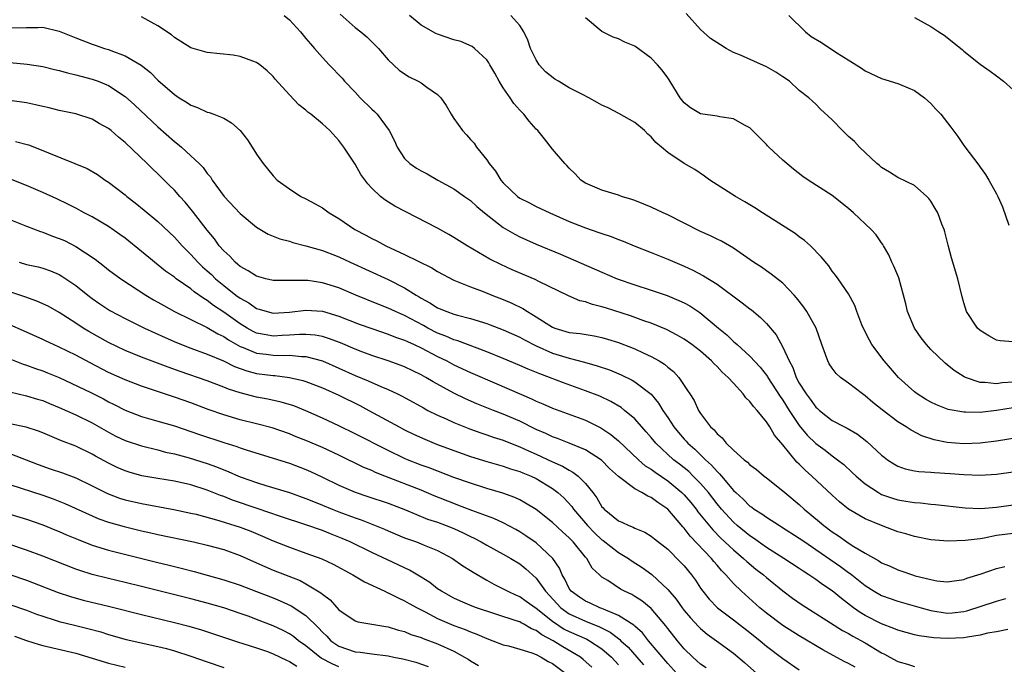
# Model space of a CAD drawing. Units: inches. Extents: x 2583000 to 2586000, y 1539000 to 1542000.
# Drawn here: x 2584548 to 2584668, y 1540204 to 1540282 of the extents above; entities that cross this region are included whole.
import ezdxf

# ---------------------------------------------------------------- set-up
doc = ezdxf.new("R2010")
doc.units = ezdxf.units.IN
doc.header["$MEASUREMENT"] = 0
doc.layers.add('LD25831539_2ft', color=82, linetype='Continuous')

msp = doc.modelspace()

# ---------------------------------------------------------------- linework, layer by layer
at = {"layer": 'LD25831539_2ft'}
for points, elevation in [([(2584669, 1540220.04), (2584667, 1540219.78), (2584665.47, 1540219.47), (2584665, 1540219.4), (2584663.16, 1540219.16), (2584661.09, 1540219.09), (2584659, 1540219.26), (2584657, 1540219.66), (2584655.97, 1540219.97), (2584655, 1540220.24), (2584653, 1540220.99), (2584651, 1540221.83), (2584649, 1540222.99), (2584647.88, 1540223.88), (2584647, 1540224.68), (2584644.51, 1540227), (2584643.71, 1540227.71), (2584643, 1540228.45), (2584642.71, 1540228.71), (2584641, 1540230.81), (2584639.98, 1540231.98), (2584639.4, 1540233), (2584639, 1540233.61), (2584637.86, 1540235), (2584637.45, 1540235.45), (2584637, 1540236.09), (2584636.52, 1540236.52), (2584636.19, 1540237), (2584635, 1540238.29), (2584634.36, 1540239), (2584633.64, 1540239.64), (2584633, 1540240.34), (2584632.65, 1540240.65), (2584632.34, 1540241), (2584631, 1540242.18), (2584629.92, 1540243), (2584629, 1540243.65), (2584628.16, 1540244.15), (2584626.84, 1540244.84), (2584625, 1540245.6), (2584624.1, 1540245.9), (2584622.48, 1540246.48), (2584619.45, 1540247.45), (2584619, 1540247.6), (2584617.86, 1540247.86), (2584617, 1540248.18), (2584616.33, 1540248.33), (2584614.92, 1540248.92), (2584611.34, 1540250.66), (2584610.89, 1540250.9), (2584608.1, 1540252.1), (2584606.72, 1540252.72), (2584605.38, 1540253.38), (2584602.6, 1540255), (2584601.62, 1540255.62), (2584601, 1540256.02), (2584600.38, 1540256.38), (2584599, 1540257.15), (2584595.14, 1540259.14), (2584593.83, 1540259.83), (2584592.6, 1540260.6), (2584592.07, 1540261), (2584591, 1540262.02), (2584590.53, 1540262.53), (2584589.69, 1540263.69), (2584589, 1540264.92), (2584587.6, 1540267), (2584587, 1540267.8), (2584585.92, 1540269), (2584585, 1540269.83), (2584583.61, 1540271), (2584583.25, 1540271.25), (2584583, 1540271.48), (2584582.15, 1540272.15), (2584581, 1540273.35), (2584579.26, 1540275.26), (2584579, 1540275.58), (2584578.27, 1540276.27), (2584577.39, 1540277), (2584577, 1540277.3), (2584576.56, 1540277.44), (2584575, 1540278.03), (2584574.17, 1540278.17), (2584571, 1540278.49), (2584569, 1540279.08), (2584567, 1540280.34), (2584566.64, 1540280.64), (2584565, 1540281.75), (2584563, 1540282.84)], 7394), ([(2584580.36, 1540283), (2584581, 1540282.49), (2584582.34, 1540281), (2584583, 1540280.22), (2584583.54, 1540279.54), (2584584.03, 1540279), (2584585, 1540277.89), (2584585.84, 1540277), (2584587.39, 1540275.39), (2584587.7, 1540275), (2584589, 1540273.66), (2584589.6, 1540273), (2584591, 1540271.62), (2584591.34, 1540271.34), (2584591.66, 1540271), (2584593.13, 1540269), (2584593.77, 1540267.77), (2584594.08, 1540267), (2584595, 1540265.61), (2584595.63, 1540265), (2584596.45, 1540264.45), (2584597, 1540264.1), (2584597.74, 1540263.74), (2584599.05, 1540263), (2584601, 1540261.94), (2584602.29, 1540261), (2584603, 1540260.5), (2584603.77, 1540259.77), (2584604.71, 1540259), (2584607, 1540257.24), (2584608.41, 1540256.41), (2584609, 1540256.1), (2584611, 1540255.21), (2584613.98, 1540253.98), (2584619, 1540251.78), (2584620.87, 1540251), (2584623, 1540250.26), (2584625, 1540249.62), (2584626.95, 1540248.95), (2584628.37, 1540248.37), (2584629, 1540248.08), (2584629.7, 1540247.7), (2584630.91, 1540246.91), (2584633.19, 1540245), (2584634.19, 1540244.19), (2584635, 1540243.38), (2584635.22, 1540243.22), (2584635.43, 1540243), (2584637, 1540241.6), (2584638.25, 1540240.25), (2584639.12, 1540239.12), (2584639.19, 1540239), (2584640.68, 1540236.68), (2584641, 1540236.24), (2584641.77, 1540235), (2584643, 1540233.15), (2584643.97, 1540231.97), (2584645, 1540230.96), (2584646.14, 1540230.14), (2584647, 1540229.47), (2584647.66, 1540229), (2584648.41, 1540228.41), (2584649.45, 1540227.45), (2584649.91, 1540227), (2584651, 1540226.07), (2584652.62, 1540225), (2584652.86, 1540224.86), (2584653, 1540224.79), (2584654.32, 1540224.32), (2584655, 1540224.11), (2584655.97, 1540223.97), (2584657, 1540223.78), (2584657.74, 1540223.74), (2584659, 1540223.61), (2584659.57, 1540223.57), (2584663.16, 1540223.16), (2584665.06, 1540223.06), (2584667, 1540223.25), (2584669, 1540223.52)], 7396), ([(2584587.17, 1540283.17), (2584589, 1540281.54), (2584589.69, 1540281), (2584590.4, 1540280.4), (2584591.84, 1540279), (2584593, 1540277.62), (2584594.35, 1540276.35), (2584595, 1540275.89), (2584595.55, 1540275.55), (2584596.66, 1540275), (2584597, 1540274.81), (2584597.72, 1540274.28), (2584599, 1540273.4), (2584599.41, 1540273), (2584600.07, 1540272.07), (2584600.65, 1540271), (2584601, 1540270.47), (2584602.03, 1540269), (2584602.51, 1540268.51), (2584603, 1540267.94), (2584603.46, 1540267.46), (2584603.75, 1540267), (2584605, 1540265.47), (2584605.3, 1540265), (2584606.07, 1540264.07), (2584606.69, 1540263), (2584607, 1540262.64), (2584608.72, 1540261), (2584609, 1540260.8), (2584610.21, 1540260.21), (2584611, 1540259.8), (2584612.66, 1540259), (2584615, 1540257.96), (2584617, 1540257.18), (2584618.63, 1540256.63), (2584619, 1540256.48), (2584620.12, 1540256.12), (2584621, 1540255.76), (2584621.57, 1540255.57), (2584622.94, 1540255), (2584625, 1540254.2), (2584627, 1540253.38), (2584627.85, 1540253), (2584629, 1540252.52), (2584630.04, 1540252.04), (2584631.36, 1540251.36), (2584633, 1540250.32), (2584636.07, 1540248.07), (2584637, 1540247.34), (2584637.2, 1540247.2), (2584638.28, 1540246.28), (2584639, 1540245.54), (2584640.17, 1540244.17), (2584641, 1540242.69), (2584641.76, 1540241), (2584642.2, 1540240.2), (2584642.62, 1540239), (2584643, 1540238.3), (2584643.82, 1540237), (2584644.34, 1540236.34), (2584645, 1540235.39), (2584645.22, 1540235.22), (2584645.44, 1540235), (2584647, 1540233.77), (2584648.48, 1540233), (2584648.83, 1540232.83), (2584650.1, 1540232.1), (2584651.21, 1540231.21), (2584653, 1540229.56), (2584653.31, 1540229.31), (2584653.74, 1540229), (2584654.49, 1540228.49), (2584655, 1540228.22), (2584655.89, 1540227.89), (2584657, 1540227.65), (2584657.55, 1540227.55), (2584659, 1540227.47), (2584659.43, 1540227.43), (2584661.34, 1540227.34), (2584663, 1540227.22), (2584665, 1540227.13), (2584667, 1540227.23), (2584669, 1540227.52)], 7398), ([(2584671, 1540231.89), (2584667, 1540231.24), (2584665, 1540231), (2584663, 1540230.93), (2584661, 1540231.09), (2584659.42, 1540231.42), (2584657.92, 1540231.92), (2584656.61, 1540232.61), (2584656.01, 1540233), (2584655, 1540233.61), (2584653.07, 1540235.06), (2584651.96, 1540235.96), (2584651, 1540236.78), (2584650.67, 1540237), (2584649, 1540238.29), (2584648.02, 1540239), (2584647.47, 1540239.47), (2584647, 1540240.11), (2584646.64, 1540240.64), (2584646.46, 1540241), (2584646.2, 1540241.8), (2584645.74, 1540243), (2584645.04, 1540245), (2584643.93, 1540247), (2584643.55, 1540247.55), (2584643, 1540248.28), (2584642.68, 1540248.68), (2584642.39, 1540249), (2584641, 1540250.46), (2584639.57, 1540251.57), (2584639, 1540251.95), (2584638.39, 1540252.39), (2584637.44, 1540253), (2584635, 1540254.7), (2584633.56, 1540255.56), (2584633, 1540255.82), (2584632.22, 1540256.22), (2584631, 1540256.75), (2584627, 1540258.76), (2584626.45, 1540259), (2584625, 1540259.7), (2584624.08, 1540260.08), (2584623, 1540260.51), (2584622.64, 1540260.64), (2584621.39, 1540261), (2584621, 1540261.15), (2584619, 1540261.76), (2584617, 1540262.63), (2584616.44, 1540263), (2584615.74, 1540263.74), (2584615, 1540264.46), (2584614.75, 1540264.75), (2584614.49, 1540265), (2584613, 1540266.77), (2584612, 1540268), (2584611.2, 1540269), (2584611, 1540269.19), (2584610.16, 1540270.16), (2584609.5, 1540271), (2584609, 1540271.5), (2584608.29, 1540272.29), (2584607.83, 1540273), (2584607, 1540274.2), (2584606.49, 1540275), (2584605.97, 1540275.97), (2584605.38, 1540277), (2584605.26, 1540277.26), (2584605, 1540277.61), (2584603.5, 1540279), (2584603.22, 1540279.22), (2584601.82, 1540279.82), (2584601, 1540280.04), (2584599, 1540280.72), (2584598.81, 1540280.81), (2584597, 1540281.83), (2584595.59, 1540283)], 7400), ([(2584669, 1540235.3), (2584667, 1540234.99), (2584665, 1540234.75), (2584663.21, 1540234.79), (2584663, 1540234.78), (2584661.11, 1540235.11), (2584659.68, 1540235.68), (2584659, 1540236), (2584658.37, 1540236.37), (2584657.34, 1540237), (2584657, 1540237.26), (2584655.07, 1540239), (2584654.11, 1540240.11), (2584653.31, 1540241), (2584651.81, 1540243), (2584651.52, 1540243.52), (2584650.85, 1540244.85), (2584650.62, 1540245.38), (2584650, 1540247), (2584649.75, 1540247.75), (2584649, 1540249.15), (2584647.73, 1540251), (2584647.42, 1540251.42), (2584647, 1540251.93), (2584646.58, 1540252.58), (2584645.67, 1540253.67), (2584644.35, 1540255), (2584643.65, 1540255.65), (2584643, 1540256.11), (2584642.49, 1540256.49), (2584638.51, 1540259), (2584637.61, 1540259.61), (2584636.36, 1540260.36), (2584635.23, 1540261), (2584632.13, 1540263), (2584631.47, 1540263.47), (2584630.28, 1540264.28), (2584629, 1540265.02), (2584627, 1540266.33), (2584626.26, 1540267), (2584625.57, 1540267.57), (2584625, 1540268.26), (2584624.59, 1540268.59), (2584624.19, 1540269), (2584623, 1540269.99), (2584621.07, 1540271.07), (2584619.76, 1540271.76), (2584619, 1540272.1), (2584618.44, 1540272.44), (2584617.42, 1540273), (2584616.62, 1540273.38), (2584615, 1540274.21), (2584613.71, 1540275), (2584613.28, 1540275.28), (2584612.15, 1540276.15), (2584611.38, 1540277), (2584611, 1540277.61), (2584610.3, 1540279), (2584610, 1540280), (2584609.52, 1540281), (2584609, 1540281.77), (2584607.92, 1540283)], 7402), ([(2584669, 1540238.43), (2584667.67, 1540238.33), (2584667, 1540238.24), (2584665.6, 1540238.4), (2584665, 1540238.39), (2584663.22, 1540239), (2584663.07, 1540239.07), (2584661.85, 1540239.85), (2584661, 1540240.55), (2584660.74, 1540240.74), (2584659, 1540242.41), (2584658.46, 1540243), (2584657.81, 1540243.81), (2584657.01, 1540245), (2584656.17, 1540247), (2584655.96, 1540247.96), (2584655.68, 1540249), (2584655.09, 1540251.09), (2584654.51, 1540252.51), (2584654.27, 1540253), (2584653.89, 1540253.89), (2584653.23, 1540255), (2584653.16, 1540255.16), (2584653, 1540255.36), (2584652.34, 1540256.34), (2584651.74, 1540257), (2584649.61, 1540259), (2584649, 1540259.53), (2584647, 1540261.13), (2584644.08, 1540263), (2584643.44, 1540263.44), (2584642.3, 1540264.3), (2584641, 1540265.43), (2584639.29, 1540267), (2584639.14, 1540267.14), (2584639, 1540267.32), (2584638.15, 1540268.15), (2584637, 1540269.34), (2584636.33, 1540269.67), (2584635, 1540270.44), (2584633.33, 1540270.67), (2584633, 1540270.77), (2584631, 1540271.03), (2584629.79, 1540271.79), (2584629, 1540272.38), (2584628.52, 1540273), (2584627.74, 1540274.26), (2584627.19, 1540275.19), (2584627, 1540275.44), (2584626.34, 1540276.34), (2584625.75, 1540277), (2584625, 1540277.81), (2584623, 1540279.27), (2584621.77, 1540279.77), (2584621, 1540280.16), (2584620.35, 1540280.35), (2584619, 1540281.06), (2584617, 1540282.71)], 7404), ([(2584669, 1540243.33), (2584667.44, 1540243.44), (2584667, 1540243.53), (2584666.04, 1540244.04), (2584665, 1540244.7), (2584664.68, 1540245), (2584663.35, 1540247), (2584663, 1540248.09), (2584662.8, 1540248.8), (2584662.29, 1540251), (2584661.53, 1540253.53), (2584661.09, 1540255.09), (2584660.7, 1540256.7), (2584660.61, 1540257), (2584660.35, 1540257.65), (2584659.84, 1540259), (2584659.54, 1540259.54), (2584659, 1540260.41), (2584658.75, 1540260.75), (2584658.5, 1540261), (2584657, 1540262.34), (2584655, 1540263.31), (2584653.97, 1540263.97), (2584653, 1540264.51), (2584652.75, 1540264.75), (2584652.43, 1540265), (2584650.34, 1540267), (2584649.7, 1540267.7), (2584649, 1540268.3), (2584648.26, 1540269), (2584647, 1540270.3), (2584645.6, 1540271.6), (2584645, 1540272.22), (2584644.6, 1540272.6), (2584644.15, 1540273), (2584643, 1540273.9), (2584641.8, 1540275), (2584641, 1540275.53), (2584640.13, 1540276.13), (2584639, 1540276.77), (2584637.46, 1540277.46), (2584635.84, 1540278.16), (2584635, 1540278.5), (2584634.11, 1540279), (2584633.42, 1540279.42), (2584632.22, 1540280.22), (2584631, 1540281.3), (2584629.24, 1540283.24)], 7406), ([(2584641.72, 1540283), (2584643.77, 1540281), (2584644.46, 1540280.46), (2584645.7, 1540279.7), (2584647.44, 1540278.56), (2584649.92, 1540277), (2584650.58, 1540276.58), (2584651, 1540276.27), (2584653, 1540275.36), (2584655, 1540274.74), (2584655.48, 1540274.52), (2584657, 1540273.88), (2584658.22, 1540273), (2584659, 1540272.3), (2584659.62, 1540271.62), (2584660.2, 1540271), (2584661.42, 1540269.42), (2584662.27, 1540268.27), (2584663, 1540267.2), (2584664.82, 1540264.82), (2584665, 1540264.55), (2584665.66, 1540263.66), (2584666.06, 1540263), (2584667, 1540261.31), (2584667.15, 1540261), (2584667.72, 1540259.72), (2584668.49, 1540257.51)], 7408), ([(2584657, 1540282.74), (2584659, 1540281.68), (2584659.96, 1540281), (2584660.61, 1540280.61), (2584661, 1540280.34), (2584662.83, 1540278.83), (2584663, 1540278.66), (2584665, 1540277.09), (2584666.22, 1540276.22), (2584667, 1540275.68), (2584667.84, 1540275), (2584669, 1540273.97)], 7410), ([(2584547, 1540281.49), (2584549, 1540281.56), (2584550.45, 1540281.55), (2584551, 1540281.57), (2584553, 1540281.1), (2584555, 1540280.29), (2584557, 1540279.52), (2584557.39, 1540279.39), (2584558.5, 1540279), (2584559, 1540278.85), (2584559.27, 1540278.73), (2584561, 1540278.1), (2584562.95, 1540276.95), (2584564.08, 1540276.08), (2584565, 1540275.15), (2584567, 1540273.38), (2584567.59, 1540273), (2584568.47, 1540272.47), (2584569, 1540272.08), (2584569.82, 1540271.82), (2584571, 1540271.26), (2584571.22, 1540271.22), (2584571.81, 1540271), (2584573, 1540270.53), (2584573.97, 1540269.97), (2584575.02, 1540269), (2584575.89, 1540267.89), (2584576.48, 1540267), (2584577, 1540266.16), (2584577.82, 1540265), (2584579, 1540263.5), (2584579.49, 1540263), (2584581, 1540261.91), (2584582.39, 1540261), (2584583, 1540260.71), (2584584.12, 1540260.12), (2584585, 1540259.61), (2584585.36, 1540259.36), (2584585.84, 1540259), (2584587, 1540258.32), (2584588.96, 1540257), (2584590.29, 1540256.29), (2584591, 1540255.89), (2584591.61, 1540255.61), (2584592.71, 1540255), (2584595, 1540253.96), (2584598.32, 1540252.32), (2584599, 1540251.89), (2584601, 1540250.83), (2584603, 1540250.02), (2584604.57, 1540249.43), (2584605.63, 1540249), (2584607, 1540248.48), (2584608.04, 1540248.04), (2584609.39, 1540247.39), (2584609.96, 1540247), (2584611, 1540246.38), (2584613, 1540245.1), (2584613.26, 1540245), (2584615, 1540244.48), (2584616.34, 1540244.34), (2584618.05, 1540244.05), (2584619, 1540243.86), (2584619.66, 1540243.66), (2584621, 1540243.24), (2584623, 1540242.47), (2584624.02, 1540241.98), (2584625, 1540241.54), (2584625.94, 1540241), (2584626.6, 1540240.6), (2584627, 1540240.25), (2584627.71, 1540239.71), (2584628.36, 1540239), (2584629, 1540238.02), (2584629.42, 1540237.42), (2584629.68, 1540237), (2584630.2, 1540236.2), (2584630.75, 1540235), (2584631, 1540234.63), (2584632.22, 1540233), (2584632.64, 1540232.64), (2584633, 1540232.13), (2584633.64, 1540231.64), (2584634.1, 1540231), (2584635, 1540230.14), (2584636.31, 1540229), (2584636.71, 1540228.71), (2584637, 1540228.39), (2584637.79, 1540227.79), (2584638.72, 1540227), (2584639, 1540226.8), (2584641, 1540225.22), (2584641.23, 1540225), (2584643, 1540223.54), (2584643.59, 1540223), (2584645.46, 1540221.46), (2584645.98, 1540221), (2584647, 1540220.23), (2584647.75, 1540219.75), (2584648.78, 1540219), (2584649.42, 1540218.58), (2584651, 1540217.63), (2584652.69, 1540216.69), (2584653, 1540216.48), (2584654.05, 1540216.05), (2584655, 1540215.61), (2584655.47, 1540215.47), (2584656.78, 1540215), (2584657.1, 1540214.9), (2584659, 1540214.42), (2584659.71, 1540214.29), (2584661, 1540214.15), (2584663, 1540214.45), (2584663.39, 1540214.61), (2584665.14, 1540215.14), (2584667, 1540215.76), (2584668, 1540216)], 7392), ([(2584547, 1540277.27), (2584549.08, 1540277.08), (2584551, 1540276.8), (2584552.44, 1540276.44), (2584553, 1540276.32), (2584554.01, 1540276.01), (2584555, 1540275.8), (2584555.62, 1540275.62), (2584557, 1540275.27), (2584557.74, 1540275), (2584559, 1540274.47), (2584561, 1540273.17), (2584562.15, 1540272.15), (2584565, 1540269.47), (2584567, 1540267.69), (2584567.4, 1540267.4), (2584567.85, 1540267), (2584569, 1540265.96), (2584570.02, 1540265), (2584570.51, 1540264.51), (2584571, 1540263.81), (2584571.38, 1540263.38), (2584571.6, 1540263), (2584573.06, 1540261), (2584575, 1540258.92), (2584577, 1540257.25), (2584578.42, 1540256.42), (2584579.83, 1540255.83), (2584581, 1540255.55), (2584581.4, 1540255.4), (2584583, 1540255.01), (2584585, 1540254.43), (2584587, 1540253.66), (2584588.4, 1540253), (2584593, 1540250.92), (2584595, 1540249.91), (2584596.41, 1540249), (2584596.79, 1540248.79), (2584597, 1540248.64), (2584598.08, 1540248.08), (2584599, 1540247.47), (2584600.13, 1540247), (2584601, 1540246.69), (2584601.43, 1540246.57), (2584603, 1540246.18), (2584605, 1540245.56), (2584605.41, 1540245.41), (2584607, 1540244.8), (2584609, 1540243.89), (2584609.57, 1540243.57), (2584611, 1540242.84), (2584613, 1540241.96), (2584615, 1540241.35), (2584616.87, 1540240.87), (2584618.43, 1540240.43), (2584619.91, 1540239.91), (2584621.32, 1540239.32), (2584622.67, 1540238.67), (2584623, 1540238.46), (2584624.97, 1540236.97), (2584625.89, 1540235.89), (2584626.41, 1540235), (2584627, 1540234.14), (2584627.74, 1540233), (2584628.31, 1540232.31), (2584629, 1540231.51), (2584629.25, 1540231.25), (2584629.46, 1540231), (2584630.28, 1540230.28), (2584631.6, 1540229), (2584632.34, 1540228.34), (2584633, 1540227.55), (2584633.3, 1540227.3), (2584633.53, 1540227), (2584635, 1540225.26), (2584635.27, 1540225), (2584636.19, 1540224.19), (2584637, 1540223.36), (2584637.22, 1540223.22), (2584637.51, 1540223), (2584638.44, 1540222.44), (2584639, 1540222.02), (2584640.6, 1540221), (2584640.85, 1540220.85), (2584643, 1540219.48), (2584643.66, 1540219), (2584645, 1540218.09), (2584648, 1540216), (2584649, 1540215.27), (2584649.17, 1540215.17), (2584651, 1540213.69), (2584652.11, 1540213), (2584653, 1540212.5), (2584655, 1540211.82), (2584657.84, 1540211), (2584659, 1540210.68), (2584661, 1540210.36), (2584661.6, 1540210.4), (2584663, 1540210.53), (2584663.38, 1540210.62), (2584667, 1540211.79), (2584668.13, 1540212.13)], 7390), ([(2584668.36, 1540208.36), (2584667, 1540208.08), (2584665.9, 1540207.9), (2584665, 1540207.67), (2584663.44, 1540207.44), (2584663, 1540207.34), (2584661, 1540207.26), (2584659.36, 1540207.36), (2584657.59, 1540207.59), (2584657, 1540207.73), (2584655, 1540208.26), (2584654.5, 1540208.5), (2584653, 1540209.06), (2584651, 1540210.07), (2584650.42, 1540210.42), (2584649.6, 1540211), (2584648.12, 1540212.12), (2584647, 1540213.04), (2584645.82, 1540213.82), (2584645, 1540214.43), (2584644.18, 1540215), (2584643.46, 1540215.46), (2584643, 1540215.78), (2584641.12, 1540217), (2584639, 1540218.33), (2584637.45, 1540219.45), (2584637, 1540219.73), (2584635.46, 1540221), (2584635, 1540221.41), (2584633.55, 1540223), (2584633, 1540223.65), (2584631.94, 1540225), (2584631, 1540226.1), (2584630.11, 1540227), (2584629.55, 1540227.55), (2584628.44, 1540228.44), (2584627.72, 1540229), (2584625.55, 1540231), (2584625, 1540231.68), (2584624.39, 1540232.39), (2584623, 1540233.96), (2584621.75, 1540235), (2584621.33, 1540235.33), (2584620.08, 1540236.08), (2584618.73, 1540236.73), (2584617, 1540237.39), (2584614.33, 1540238.33), (2584612.62, 1540239), (2584611.44, 1540239.44), (2584610.02, 1540240.02), (2584609, 1540240.47), (2584607, 1540241.32), (2584605, 1540242.13), (2584601.46, 1540243.46), (2584601, 1540243.57), (2584600.02, 1540244.02), (2584599, 1540244.38), (2584597.81, 1540245), (2584597.3, 1540245.3), (2584595, 1540246.52), (2584593.89, 1540247), (2584593, 1540247.44), (2584591.87, 1540247.87), (2584589.06, 1540249), (2584587, 1540249.88), (2584585, 1540250.52), (2584583.22, 1540250.78), (2584583, 1540250.8), (2584579, 1540250.79), (2584578.13, 1540251), (2584577, 1540251.3), (2584575.97, 1540251.97), (2584575, 1540252.49), (2584574.74, 1540252.74), (2584574.39, 1540253), (2584573.73, 1540253.73), (2584573, 1540254.39), (2584572.46, 1540255), (2584571.87, 1540255.87), (2584571, 1540256.9), (2584569.22, 1540259.22), (2584568.3, 1540260.3), (2584567.65, 1540261), (2584567, 1540261.75), (2584566.38, 1540262.38), (2584565, 1540263.74), (2584564.35, 1540264.35), (2584563.71, 1540265), (2584561, 1540267.56), (2584560.2, 1540268.2), (2584559.3, 1540269), (2584559, 1540269.25), (2584557.87, 1540269.87), (2584557, 1540270.39), (2584555, 1540271.03), (2584553, 1540271.44), (2584551.76, 1540271.76), (2584551, 1540271.92), (2584550.13, 1540272.13), (2584549, 1540272.37), (2584547, 1540272.65)], 7388), ([(2584547.69, 1540267.69), (2584549.26, 1540267.26), (2584551, 1540266.6), (2584551.69, 1540266.31), (2584556.41, 1540264.41), (2584557.67, 1540263.67), (2584558.6, 1540263), (2584559, 1540262.74), (2584561, 1540261.18), (2584561.21, 1540261), (2584562.24, 1540260.24), (2584563.34, 1540259.34), (2584565, 1540257.95), (2584567, 1540256.05), (2584567.94, 1540255), (2584569, 1540253.96), (2584569.86, 1540253), (2584570.44, 1540252.44), (2584571, 1540251.96), (2584571.5, 1540251.5), (2584572.01, 1540251), (2584573, 1540250.17), (2584574.49, 1540249), (2584575, 1540248.62), (2584576.05, 1540248.05), (2584577, 1540247.38), (2584577.31, 1540247.31), (2584578.29, 1540247), (2584579, 1540246.82), (2584581, 1540246.94), (2584583, 1540247.19), (2584585, 1540247.04), (2584587, 1540246.44), (2584589.48, 1540245.48), (2584591, 1540244.93), (2584593, 1540244.27), (2584593.9, 1540243.9), (2584595, 1540243.55), (2584595.36, 1540243.36), (2584596.18, 1540243), (2584597, 1540242.61), (2584599, 1540241.54), (2584600.12, 1540241), (2584601, 1540240.52), (2584603, 1540239.6), (2584606.21, 1540238.21), (2584610.42, 1540236.42), (2584611, 1540236.13), (2584611.8, 1540235.8), (2584613, 1540235.28), (2584617, 1540233.81), (2584618.88, 1540232.88), (2584620.08, 1540232.08), (2584621, 1540231.3), (2584623.44, 1540229), (2584624.27, 1540228.27), (2584625, 1540227.83), (2584625.47, 1540227.47), (2584627, 1540226.44), (2584628.73, 1540225), (2584629, 1540224.73), (2584629.8, 1540223.8), (2584630.44, 1540223), (2584630.68, 1540222.68), (2584632.48, 1540220.48), (2584633.47, 1540219.47), (2584635, 1540218.03), (2584636.23, 1540217), (2584636.61, 1540216.61), (2584637.71, 1540215.71), (2584638.63, 1540215), (2584639, 1540214.67), (2584641, 1540213.06), (2584642.18, 1540212.18), (2584643.36, 1540211.36), (2584646.81, 1540209.19), (2584648.25, 1540208.25), (2584649, 1540207.86), (2584649.53, 1540207.53), (2584651, 1540206.73), (2584653, 1540205.54), (2584653.37, 1540205.37), (2584654.02, 1540205), (2584655, 1540204.48), (2584656.15, 1540204.15), (2584657, 1540203.88)], 7386), ([(2584649.78, 1540203.78), (2584649, 1540204.23), (2584648.47, 1540204.47), (2584645.87, 1540205.87), (2584643, 1540207.61), (2584641, 1540208.86), (2584639, 1540210.35), (2584638.21, 1540211), (2584635.99, 1540213), (2584635, 1540213.95), (2584634.07, 1540215), (2584633.53, 1540215.53), (2584633, 1540216.16), (2584632.61, 1540216.61), (2584632.31, 1540217), (2584629.72, 1540219.72), (2584629, 1540220.67), (2584628.83, 1540220.83), (2584627, 1540222.99), (2584625.8, 1540223.8), (2584625, 1540224.42), (2584624.57, 1540224.57), (2584623.87, 1540225), (2584623, 1540225.45), (2584621, 1540226.95), (2584619.94, 1540227.94), (2584618.93, 1540228.93), (2584617, 1540230.19), (2584615.01, 1540231.01), (2584613.58, 1540231.58), (2584613, 1540231.78), (2584612.18, 1540232.18), (2584611, 1540232.68), (2584609, 1540233.67), (2584607, 1540234.54), (2584605.8, 1540235), (2584603.8, 1540235.8), (2584602.4, 1540236.4), (2584601, 1540237.08), (2584598.47, 1540238.47), (2584597.59, 1540239), (2584597, 1540239.33), (2584595, 1540240.28), (2584594.48, 1540240.48), (2584593.02, 1540241), (2584591, 1540241.68), (2584589.92, 1540242.08), (2584589, 1540242.44), (2584587.2, 1540243.2), (2584585.75, 1540243.75), (2584585, 1540243.97), (2584584.14, 1540244.14), (2584583, 1540244.24), (2584582.24, 1540244.24), (2584581, 1540244.13), (2584580.1, 1540244.1), (2584579, 1540244.03), (2584578.16, 1540244.16), (2584577, 1540244.39), (2584576.58, 1540244.58), (2584575.84, 1540245), (2584575, 1540245.51), (2584573, 1540246.93), (2584571.76, 1540247.76), (2584571, 1540248.37), (2584570.59, 1540248.59), (2584569.42, 1540249.42), (2584569, 1540249.79), (2584567.23, 1540251), (2584567, 1540251.19), (2584565.93, 1540251.93), (2584563, 1540254.33), (2584561, 1540255.92), (2584560.38, 1540256.38), (2584559, 1540257.34), (2584557, 1540258.51), (2584556.05, 1540259), (2584555, 1540259.58), (2584554.06, 1540260.06), (2584552.72, 1540260.72), (2584551, 1540261.49), (2584549, 1540262.34), (2584547.09, 1540263.09)], 7384), ([(2584547, 1540258.21), (2584549, 1540257.38), (2584550.74, 1540256.74), (2584551, 1540256.67), (2584552.19, 1540256.19), (2584553, 1540255.91), (2584553.63, 1540255.63), (2584555, 1540254.93), (2584557.36, 1540253.36), (2584558.5, 1540252.5), (2584559, 1540252.09), (2584560.48, 1540251), (2584563.54, 1540249), (2584564.45, 1540248.45), (2584565, 1540248.16), (2584565.73, 1540247.73), (2584567.03, 1540247.03), (2584571, 1540245.08), (2584572.3, 1540244.3), (2584573, 1540243.98), (2584573.58, 1540243.58), (2584575, 1540242.77), (2584575.36, 1540242.64), (2584577, 1540241.95), (2584578.18, 1540241.82), (2584579, 1540241.7), (2584580.34, 1540241.66), (2584581, 1540241.69), (2584582.47, 1540241.53), (2584583, 1540241.53), (2584585, 1540241.01), (2584587, 1540240.14), (2584589, 1540239.24), (2584590.57, 1540238.57), (2584592.12, 1540237.88), (2584593, 1540237.52), (2584594.14, 1540237), (2584594.72, 1540236.72), (2584597.29, 1540235.29), (2584597.83, 1540235), (2584599, 1540234.41), (2584600.05, 1540233.95), (2584601, 1540233.51), (2584603, 1540232.72), (2584604.27, 1540232.27), (2584605, 1540232.04), (2584605.76, 1540231.76), (2584607, 1540231.38), (2584607.9, 1540231), (2584609, 1540230.57), (2584610.06, 1540230.06), (2584611, 1540229.66), (2584613, 1540228.73), (2584614.2, 1540228.2), (2584615, 1540227.71), (2584615.48, 1540227.48), (2584616.09, 1540227), (2584617, 1540226.1), (2584617.89, 1540225), (2584618.37, 1540224.37), (2584619, 1540223.28), (2584619.13, 1540223.13), (2584619.26, 1540223), (2584621, 1540221.57), (2584621.41, 1540221.41), (2584622.27, 1540221), (2584622.81, 1540220.81), (2584623, 1540220.69), (2584624.21, 1540220.21), (2584625, 1540219.72), (2584625.39, 1540219.39), (2584627, 1540218.13), (2584628.56, 1540216.56), (2584629, 1540216.08), (2584629.88, 1540215), (2584630.36, 1540214.36), (2584631, 1540213.38), (2584631.27, 1540213), (2584632.04, 1540212.04), (2584633.05, 1540211), (2584635, 1540209.55), (2584637, 1540207.99), (2584638.24, 1540207), (2584639, 1540206.34), (2584641, 1540204.82), (2584643, 1540203.46)], 7382), ([(2584548.14, 1540253), (2584549, 1540252.74), (2584550.44, 1540252.44), (2584551, 1540252.28), (2584551.95, 1540251.95), (2584553, 1540251.51), (2584553.32, 1540251.32), (2584555, 1540250.19), (2584556.48, 1540249), (2584557, 1540248.6), (2584557.95, 1540247.95), (2584559.15, 1540247.15), (2584561, 1540246.17), (2584563.38, 1540245), (2584565.87, 1540243.87), (2584567.26, 1540243.26), (2584569, 1540242.57), (2584571, 1540241.85), (2584572.97, 1540241.03), (2584574.33, 1540240.33), (2584575.8, 1540239.8), (2584577, 1540239.5), (2584579, 1540239.24), (2584579.23, 1540239.23), (2584581.01, 1540239.01), (2584582.61, 1540238.61), (2584583, 1540238.49), (2584585, 1540237.73), (2584587, 1540236.85), (2584589.57, 1540235.57), (2584590.67, 1540235), (2584594.33, 1540233), (2584595, 1540232.65), (2584596.1, 1540232.1), (2584597.48, 1540231.48), (2584598.9, 1540230.9), (2584601, 1540230.12), (2584603, 1540229.4), (2584605, 1540228.79), (2584607, 1540228.23), (2584607.9, 1540227.9), (2584609, 1540227.58), (2584609.39, 1540227.4), (2584610.39, 1540227), (2584611, 1540226.71), (2584613, 1540225.48), (2584613.62, 1540225), (2584614.35, 1540224.35), (2584615.33, 1540223.33), (2584615.54, 1540223), (2584617.24, 1540221), (2584618.1, 1540220.1), (2584619, 1540219.26), (2584619.16, 1540219.16), (2584621, 1540217.73), (2584622.22, 1540217), (2584622.68, 1540216.68), (2584623.91, 1540215.9), (2584625.05, 1540215.05), (2584627, 1540213.22), (2584628.03, 1540212.03), (2584628.76, 1540211), (2584629, 1540210.68), (2584629.76, 1540209.76), (2584630.73, 1540208.73), (2584631, 1540208.48), (2584631.8, 1540207.8), (2584632.94, 1540207), (2584635, 1540205.49), (2584636.35, 1540204.35), (2584637.84, 1540203)], 7380), ([(2584631.68, 1540203.68), (2584631, 1540204.14), (2584630.55, 1540204.55), (2584630.04, 1540205), (2584629, 1540206.02), (2584628.17, 1540207), (2584627, 1540208.49), (2584626.79, 1540208.79), (2584625, 1540210.9), (2584623.84, 1540211.84), (2584623, 1540212.39), (2584622.62, 1540212.62), (2584621.76, 1540213), (2584621.27, 1540213.27), (2584619.7, 1540214.3), (2584619, 1540214.73), (2584618.69, 1540215), (2584617.83, 1540215.83), (2584617.15, 1540217), (2584617, 1540217.16), (2584615.49, 1540219), (2584615.24, 1540219.24), (2584615, 1540219.52), (2584614.22, 1540220.22), (2584613, 1540221.37), (2584611, 1540222.93), (2584609.72, 1540223.72), (2584609, 1540224.11), (2584608.39, 1540224.39), (2584606.93, 1540224.93), (2584605, 1540225.51), (2584603, 1540226.13), (2584601, 1540226.85), (2584598, 1540228), (2584597, 1540228.35), (2584595.35, 1540229), (2584595, 1540229.15), (2584593, 1540230.12), (2584589, 1540232.16), (2584587, 1540233.13), (2584585, 1540234.07), (2584583, 1540234.96), (2584581.53, 1540235.53), (2584580, 1540236), (2584578.36, 1540236.36), (2584577, 1540236.62), (2584575, 1540237.13), (2584573.58, 1540237.58), (2584573, 1540237.83), (2584571, 1540238.59), (2584567.71, 1540239.71), (2584566.23, 1540240.23), (2584563, 1540241.45), (2584561, 1540242.28), (2584559, 1540243.26), (2584556.6, 1540244.6), (2584555.93, 1540245), (2584555, 1540245.61), (2584553, 1540246.89), (2584551.65, 1540247.65), (2584550.28, 1540248.28), (2584548.8, 1540248.8), (2584547, 1540249.4)], 7378), ([(2584628.12, 1540203), (2584627, 1540204.23), (2584624.67, 1540207), (2584623.94, 1540207.94), (2584623, 1540208.75), (2584622.88, 1540208.88), (2584621, 1540210.08), (2584619.18, 1540210.82), (2584619, 1540210.91), (2584618.74, 1540211), (2584617.56, 1540211.56), (2584617, 1540211.8), (2584616.28, 1540212.28), (2584615.25, 1540213), (2584615, 1540213.36), (2584614.48, 1540214.48), (2584614.15, 1540215), (2584613.82, 1540215.82), (2584613.02, 1540217), (2584611, 1540218.89), (2584609.76, 1540219.76), (2584609, 1540220.24), (2584608.51, 1540220.51), (2584607, 1540221.31), (2584605.85, 1540221.85), (2584603.16, 1540222.84), (2584601.49, 1540223.49), (2584601, 1540223.66), (2584598.61, 1540224.61), (2584597, 1540225.28), (2584592.59, 1540227), (2584591.46, 1540227.46), (2584591, 1540227.68), (2584590.06, 1540228.06), (2584587, 1540229.55), (2584585, 1540230.47), (2584583, 1540231.33), (2584581.8, 1540231.8), (2584581, 1540232.15), (2584578.89, 1540232.89), (2584577, 1540233.37), (2584575, 1540233.85), (2584573, 1540234.45), (2584571.12, 1540235.12), (2584569, 1540235.91), (2584567, 1540236.62), (2584563, 1540237.92), (2584561, 1540238.69), (2584559, 1540239.6), (2584556.76, 1540240.76), (2584555, 1540241.7), (2584553, 1540242.7), (2584552.3, 1540243), (2584551.41, 1540243.41), (2584551, 1540243.62), (2584548.67, 1540244.67), (2584547, 1540245.38)], 7376), ([(2584546.59, 1540241.41), (2584548.61, 1540240.61), (2584549, 1540240.5), (2584550.1, 1540240.1), (2584551, 1540239.81), (2584551.58, 1540239.58), (2584553, 1540238.98), (2584556.85, 1540237.15), (2584558.38, 1540236.38), (2584559, 1540236.04), (2584559.7, 1540235.7), (2584561, 1540235.01), (2584563, 1540234.25), (2584565, 1540233.69), (2584567, 1540233.1), (2584569, 1540232.43), (2584570.05, 1540232.05), (2584573, 1540231.08), (2584574.6, 1540230.6), (2584575, 1540230.44), (2584575.84, 1540230.16), (2584581, 1540228.56), (2584583, 1540227.82), (2584583.57, 1540227.57), (2584585, 1540226.88), (2584587, 1540225.89), (2584589, 1540225.04), (2584590.54, 1540224.54), (2584593, 1540223.7), (2584595.1, 1540222.9), (2584597.79, 1540221.79), (2584599, 1540221.4), (2584600.05, 1540221), (2584601, 1540220.62), (2584602.11, 1540220.11), (2584603, 1540219.66), (2584603.46, 1540219.46), (2584604.32, 1540219), (2584605, 1540218.6), (2584607, 1540217.52), (2584607.93, 1540217), (2584609, 1540216.36), (2584609.75, 1540215.75), (2584611, 1540214.61), (2584612.12, 1540213), (2584613.99, 1540211), (2584615, 1540210.28), (2584617, 1540209.38), (2584618.7, 1540208.7), (2584620.02, 1540208.02), (2584621, 1540207.26), (2584621.16, 1540207.16), (2584621.31, 1540207), (2584622.2, 1540206.2), (2584623.24, 1540205), (2584624.05, 1540204.05)], 7374), ([(2584547, 1540237.25), (2584549, 1540236.78), (2584550.36, 1540236.36), (2584551, 1540236.18), (2584551.83, 1540235.83), (2584553, 1540235.36), (2584555, 1540234.47), (2584557, 1540233.5), (2584559, 1540232.33), (2584559.87, 1540231.87), (2584561, 1540231.34), (2584563, 1540230.68), (2584565, 1540230.19), (2584565.93, 1540229.93), (2584567, 1540229.7), (2584568.79, 1540229.21), (2584571, 1540228.52), (2584572.12, 1540228.12), (2584573, 1540227.75), (2584573.55, 1540227.55), (2584574.81, 1540227), (2584575.12, 1540226.88), (2584577, 1540226.22), (2584578.14, 1540225.86), (2584581, 1540225), (2584583, 1540224.3), (2584583.91, 1540223.91), (2584585, 1540223.49), (2584586.18, 1540223), (2584587, 1540222.68), (2584589, 1540221.93), (2584589.7, 1540221.7), (2584592.55, 1540220.55), (2584593, 1540220.34), (2584595, 1540219.51), (2584595.37, 1540219.37), (2584596.44, 1540219), (2584597, 1540218.79), (2584597.38, 1540218.62), (2584599, 1540217.97), (2584600.84, 1540217), (2584602.09, 1540216.09), (2584603, 1540215.54), (2584603.32, 1540215.32), (2584605, 1540214.34), (2584605.87, 1540213.87), (2584607, 1540213.3), (2584607.55, 1540213), (2584608.55, 1540212.55), (2584609, 1540212.37), (2584609.79, 1540211.79), (2584611, 1540210.97), (2584613, 1540209.37), (2584614.42, 1540208.42), (2584615, 1540208.13), (2584617.17, 1540207.17), (2584617.49, 1540207), (2584619, 1540206), (2584620.16, 1540205), (2584621, 1540204.08)], 7372), ([(2584617.78, 1540203.78), (2584616.73, 1540204.73), (2584616.38, 1540205), (2584614.24, 1540206.24), (2584613.05, 1540207), (2584611.7, 1540207.7), (2584611, 1540208.25), (2584610.45, 1540208.45), (2584609.52, 1540209), (2584609.17, 1540209.17), (2584609, 1540209.28), (2584608.57, 1540209.43), (2584603.76, 1540211), (2584603.21, 1540211.21), (2584601.8, 1540211.8), (2584601, 1540212.15), (2584599.47, 1540213), (2584599, 1540213.32), (2584598.06, 1540214.06), (2584597, 1540214.73), (2584595.58, 1540215.58), (2584595, 1540215.84), (2584594.22, 1540216.22), (2584591, 1540217.72), (2584588.4, 1540219), (2584587.42, 1540219.42), (2584587, 1540219.6), (2584585.98, 1540219.98), (2584585, 1540220.38), (2584583, 1540221.07), (2584579.92, 1540222.08), (2584577.07, 1540223.07), (2584574.08, 1540224.09), (2584573, 1540224.51), (2584572.63, 1540224.63), (2584571, 1540225.31), (2584569, 1540225.96), (2584567, 1540226.38), (2584565, 1540226.71), (2584563.06, 1540227.06), (2584561.49, 1540227.49), (2584561, 1540227.65), (2584560.06, 1540228.06), (2584559, 1540228.57), (2584557.43, 1540229.43), (2584557, 1540229.68), (2584555, 1540230.64), (2584553.29, 1540231.29), (2584551, 1540232.27), (2584550.48, 1540232.48), (2584548.96, 1540232.96), (2584547, 1540233.38)], 7370), ([(2584547, 1540229.75), (2584550.43, 1540228.43), (2584551.91, 1540227.91), (2584553.41, 1540227.41), (2584555, 1540226.81), (2584557, 1540225.83), (2584558.88, 1540224.88), (2584560.33, 1540224.33), (2584561, 1540224.12), (2584563, 1540223.66), (2584566.95, 1540222.95), (2584569, 1540222.51), (2584569.64, 1540222.36), (2584572.39, 1540221.61), (2584573.31, 1540221.31), (2584574.37, 1540221), (2584575, 1540220.8), (2584576.29, 1540220.3), (2584577.71, 1540219.71), (2584579, 1540219.15), (2584581, 1540218.35), (2584583, 1540217.65), (2584584.94, 1540216.94), (2584586.3, 1540216.3), (2584588.71, 1540215), (2584590.14, 1540214.14), (2584592.61, 1540213), (2584592.87, 1540212.87), (2584593, 1540212.82), (2584594.2, 1540212.2), (2584595, 1540211.86), (2584595.54, 1540211.54), (2584596.51, 1540211), (2584597.49, 1540210.51), (2584599, 1540209.7), (2584601, 1540208.83), (2584602.36, 1540208.36), (2584603, 1540208.07), (2584603.8, 1540207.8), (2584605, 1540207.26), (2584605.75, 1540207), (2584607, 1540206.49), (2584607.64, 1540206.36), (2584609, 1540205.97), (2584610.47, 1540205.53), (2584611, 1540205.32), (2584611.6, 1540205), (2584612.48, 1540204.48), (2584613, 1540204.21), (2584614.62, 1540203)], 7368), ([(2584547, 1540226), (2584551, 1540224.69), (2584552.26, 1540224.26), (2584553.68, 1540223.68), (2584557, 1540222.16), (2584557.82, 1540221.82), (2584559, 1540221.41), (2584560.88, 1540220.88), (2584563, 1540220.36), (2584564.12, 1540220.12), (2584565, 1540219.91), (2584569.31, 1540219), (2584571, 1540218.61), (2584573, 1540218.08), (2584575, 1540217.36), (2584576.62, 1540216.62), (2584578.01, 1540216.01), (2584579, 1540215.59), (2584582.31, 1540214.31), (2584583, 1540213.93), (2584584.83, 1540212.83), (2584585, 1540212.65), (2584585.95, 1540211.95), (2584587, 1540210.77), (2584589, 1540209.42), (2584589.3, 1540209.3), (2584591, 1540209.02), (2584592.71, 1540208.71), (2584593, 1540208.68), (2584594.27, 1540208.27), (2584595, 1540208.11), (2584595.77, 1540207.77), (2584597, 1540207.39), (2584597.26, 1540207.26), (2584599, 1540206.61), (2584601, 1540205.72), (2584602.29, 1540205), (2584602.74, 1540204.74), (2584603, 1540204.56), (2584603.99, 1540203.99)], 7366), ([(2584547, 1540222.37), (2584549, 1540221.77), (2584551, 1540221.07), (2584552.47, 1540220.47), (2584553, 1540220.26), (2584553.87, 1540219.87), (2584555.29, 1540219.29), (2584557, 1540218.63), (2584559, 1540218.02), (2584565, 1540216.49), (2584566.21, 1540216.21), (2584567.82, 1540215.82), (2584569.41, 1540215.41), (2584571, 1540214.97), (2584573, 1540214.4), (2584575, 1540213.74), (2584577, 1540212.99), (2584579, 1540212.2), (2584579.85, 1540211.85), (2584581.22, 1540211.22), (2584583, 1540210.08), (2584584.55, 1540208.55), (2584585, 1540208.04), (2584585.54, 1540207.54), (2584586.05, 1540207), (2584587, 1540206.35), (2584589, 1540205.65), (2584589.61, 1540205.61), (2584591, 1540205.39), (2584593, 1540205.15), (2584593.7, 1540205), (2584594.8, 1540204.8), (2584596.38, 1540204.38), (2584597.86, 1540203.86)], 7364), ([(2584587, 1540203.83), (2584586.18, 1540204.18), (2584584.87, 1540204.87), (2584584.68, 1540205), (2584583, 1540206.38), (2584582.11, 1540207), (2584581.49, 1540207.49), (2584581, 1540207.83), (2584580.23, 1540208.23), (2584579, 1540208.8), (2584577, 1540209.58), (2584576.08, 1540209.92), (2584575, 1540210.31), (2584573, 1540210.99), (2584571, 1540211.57), (2584569, 1540212.1), (2584563, 1540213.6), (2584561, 1540214.09), (2584559, 1540214.55), (2584557, 1540215.05), (2584555.52, 1540215.52), (2584555, 1540215.71), (2584551, 1540217.26), (2584549, 1540218), (2584547, 1540218.68)], 7362), ([(2584547, 1540215.05), (2584549, 1540214.35), (2584552.86, 1540212.86), (2584554.36, 1540212.36), (2584555.93, 1540211.93), (2584559.16, 1540211.16), (2584563, 1540210.19), (2584567, 1540209.22), (2584568.77, 1540208.77), (2584570.31, 1540208.32), (2584574.81, 1540206.81), (2584575.34, 1540206.66), (2584577, 1540206.13), (2584578.33, 1540205.67), (2584579, 1540205.42), (2584580.62, 1540204.62), (2584581, 1540204.47), (2584581.89, 1540203.9)], 7360), ([(2584547, 1540211.4), (2584549, 1540210.72), (2584550.24, 1540210.24), (2584551, 1540209.97), (2584552.49, 1540209.51), (2584553, 1540209.33), (2584554.87, 1540208.87), (2584556.48, 1540208.48), (2584558.06, 1540208.06), (2584559, 1540207.77), (2584561.16, 1540207.16), (2584565, 1540206.3), (2584566.04, 1540206.04), (2584567, 1540205.77), (2584569, 1540205.13), (2584571, 1540204.41), (2584573, 1540203.74)], 7358), ([(2584547.56, 1540207.56), (2584549.01, 1540207.01), (2584550.55, 1540206.55), (2584551, 1540206.42), (2584555, 1540205.49), (2584559, 1540204.28), (2584561, 1540203.8)], 7356)]:
    msp.add_lwpolyline(points, dxfattribs=dict(at, elevation=elevation))

doc.saveas('drawing.dxf')
